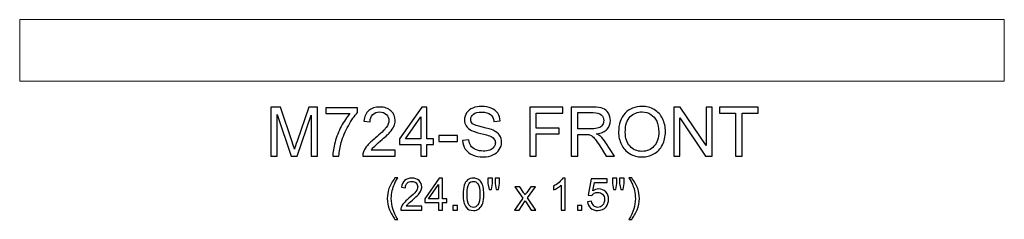
# Model space of a CAD drawing. Units: inches. Extents: x 10.4 to 47.7, y -3.6 to 1.3.
# Drawn here: x 10.4 to 34.4, y -3.6 to 1.3 of the extents above; entities that cross this region are included whole.
import ezdxf

# ---------------------------------------------------------------- set-up
doc = ezdxf.new("R2010")
doc.units = ezdxf.units.IN
doc.header["$MEASUREMENT"] = 0
doc.layers.add('Layer 1', color=7, linetype='Continuous')

msp = doc.modelspace()

# ---------------------------------------------------------------- linework, layer by layer
at = {"layer": 'Layer 1', "color": 250, "lineweight": 9}
msp.add_open_spline([(34.375, -0.24), (34.375, -0.24), (10.375, -0.24), (10.375, -0.24), (10.375, -0.24), (10.375, -0.24), (10.375, 1.26), (10.375, 1.26), (10.375, 1.26), (10.375, 1.26), (34.375, 1.26), (34.375, 1.26), (34.375, 1.26), (34.375, 1.26), (34.375, -0.24), (34.375, -0.24)], degree=3, knots=[0, 0, 0, 0, 0.25, 0.25, 0.25, 0.25, 0.5, 0.5, 0.5, 0.5, 0.75, 0.75, 0.75, 0.75, 1, 1, 1, 1], dxfattribs=at)
at = {"layer": 'Layer 1', "color": 250}
for points, knots in [([(16.496, -2.072), (16.496, -2.072), (16.496, -0.879), (16.496, -0.879), (16.496, -0.879), (16.496, -0.879), (16.734, -0.879), (16.734, -0.879), (16.734, -0.879), (16.734, -0.879), (17.016, -1.723), (17.016, -1.723), (17.016, -1.723), (17.042, -1.802), (17.061, -1.861), (17.073, -1.9), (17.073, -1.9), (17.086, -1.857), (17.108, -1.793), (17.136, -1.709), (17.136, -1.709), (17.136, -1.709), (17.422, -0.879), (17.422, -0.879), (17.422, -0.879), (17.422, -0.879), (17.634, -0.879), (17.634, -0.879), (17.634, -0.879), (17.634, -0.879), (17.634, -2.072), (17.634, -2.072), (17.634, -2.072), (17.634, -2.072), (17.482, -2.072), (17.482, -2.072), (17.482, -2.072), (17.482, -2.072), (17.482, -1.073), (17.482, -1.073), (17.482, -1.073), (17.482, -1.073), (17.136, -2.072), (17.136, -2.072), (17.136, -2.072), (17.136, -2.072), (16.993, -2.072), (16.993, -2.072), (16.993, -2.072), (16.993, -2.072), (16.648, -1.056), (16.648, -1.056), (16.648, -1.056), (16.648, -1.056), (16.648, -2.072), (16.648, -2.072), (16.648, -2.072), (16.648, -2.072), (16.496, -2.072), (16.496, -2.072)], [0, 0, 0, 0, 0.066667, 0.066667, 0.066667, 0.066667, 0.133333, 0.133333, 0.133333, 0.133333, 0.2, 0.2, 0.2, 0.2, 0.266667, 0.266667, 0.266667, 0.266667, 0.333333, 0.333333, 0.333333, 0.333333, 0.4, 0.4, 0.4, 0.4, 0.466667, 0.466667, 0.466667, 0.466667, 0.533333, 0.533333, 0.533333, 0.533333, 0.6, 0.6, 0.6, 0.6, 0.666667, 0.666667, 0.666667, 0.666667, 0.733333, 0.733333, 0.733333, 0.733333, 0.8, 0.8, 0.8, 0.8, 0.866667, 0.866667, 0.866667, 0.866667, 0.933333, 0.933333, 0.933333, 0.933333, 1, 1, 1, 1]), ([(17.84, -1.035), (17.84, -1.035), (17.84, -0.894), (17.84, -0.894), (17.84, -0.894), (17.84, -0.894), (18.612, -0.894), (18.612, -0.894), (18.612, -0.894), (18.612, -0.894), (18.612, -1.008), (18.612, -1.008), (18.612, -1.008), (18.536, -1.089), (18.461, -1.196), (18.386, -1.33), (18.386, -1.33), (18.311, -1.464), (18.254, -1.602), (18.213, -1.744), (18.213, -1.744), (18.184, -1.844), (18.165, -1.953), (18.157, -2.072), (18.157, -2.072), (18.157, -2.072), (18.006, -2.072), (18.006, -2.072), (18.006, -2.072), (18.008, -1.978), (18.026, -1.865), (18.062, -1.731), (18.062, -1.731), (18.097, -1.599), (18.148, -1.47), (18.213, -1.347), (18.213, -1.347), (18.279, -1.224), (18.349, -1.12), (18.424, -1.035), (18.424, -1.035), (18.424, -1.035), (17.84, -1.035), (17.84, -1.035)], [0, 0, 0, 0, 0.090909, 0.090909, 0.090909, 0.090909, 0.181818, 0.181818, 0.181818, 0.181818, 0.272727, 0.272727, 0.272727, 0.272727, 0.363636, 0.363636, 0.363636, 0.363636, 0.454545, 0.454545, 0.454545, 0.454545, 0.545455, 0.545455, 0.545455, 0.545455, 0.636364, 0.636364, 0.636364, 0.636364, 0.727273, 0.727273, 0.727273, 0.727273, 0.818182, 0.818182, 0.818182, 0.818182, 0.909091, 0.909091, 0.909091, 0.909091, 1, 1, 1, 1]), ([(19.527, -1.931), (19.527, -1.931), (19.527, -2.072), (19.527, -2.072), (19.527, -2.072), (19.527, -2.072), (18.738, -2.072), (18.738, -2.072), (18.738, -2.072), (18.737, -2.036), (18.743, -2.003), (18.755, -1.97), (18.755, -1.97), (18.775, -1.916), (18.807, -1.863), (18.851, -1.811), (18.851, -1.811), (18.896, -1.759), (18.96, -1.699), (19.043, -1.631), (19.043, -1.631), (19.173, -1.524), (19.261, -1.44), (19.306, -1.378), (19.306, -1.378), (19.352, -1.316), (19.375, -1.257), (19.375, -1.202), (19.375, -1.202), (19.375, -1.144), (19.354, -1.095), (19.312, -1.055), (19.312, -1.055), (19.271, -1.015), (19.216, -0.995), (19.15, -0.995), (19.15, -0.995), (19.079, -0.995), (19.023, -1.016), (18.981, -1.059), (18.981, -1.059), (18.938, -1.101), (18.917, -1.16), (18.916, -1.234), (18.916, -1.234), (18.916, -1.234), (18.766, -1.219), (18.766, -1.219), (18.766, -1.219), (18.776, -1.106), (18.815, -1.021), (18.882, -0.962), (18.882, -0.962), (18.949, -0.903), (19.04, -0.874), (19.153, -0.874), (19.153, -0.874), (19.268, -0.874), (19.358, -0.906), (19.425, -0.969), (19.425, -0.969), (19.492, -1.033), (19.525, -1.111), (19.525, -1.205), (19.525, -1.205), (19.525, -1.253), (19.515, -1.3), (19.496, -1.346), (19.496, -1.346), (19.476, -1.392), (19.444, -1.441), (19.398, -1.491), (19.398, -1.491), (19.353, -1.543), (19.278, -1.613), (19.173, -1.701), (19.173, -1.701), (19.085, -1.775), (19.028, -1.825), (19.003, -1.852), (19.003, -1.852), (18.978, -1.878), (18.958, -1.904), (18.941, -1.931), (18.941, -1.931), (18.941, -1.931), (19.527, -1.931), (19.527, -1.931)], [0, 0, 0, 0, 0.045455, 0.045455, 0.045455, 0.045455, 0.090909, 0.090909, 0.090909, 0.090909, 0.136364, 0.136364, 0.136364, 0.136364, 0.181818, 0.181818, 0.181818, 0.181818, 0.227273, 0.227273, 0.227273, 0.227273, 0.272727, 0.272727, 0.272727, 0.272727, 0.318182, 0.318182, 0.318182, 0.318182, 0.363636, 0.363636, 0.363636, 0.363636, 0.409091, 0.409091, 0.409091, 0.409091, 0.454545, 0.454545, 0.454545, 0.454545, 0.5, 0.5, 0.5, 0.5, 0.545455, 0.545455, 0.545455, 0.545455, 0.590909, 0.590909, 0.590909, 0.590909, 0.636364, 0.636364, 0.636364, 0.636364, 0.681818, 0.681818, 0.681818, 0.681818, 0.727273, 0.727273, 0.727273, 0.727273, 0.772727, 0.772727, 0.772727, 0.772727, 0.818182, 0.818182, 0.818182, 0.818182, 0.863636, 0.863636, 0.863636, 0.863636, 0.909091, 0.909091, 0.909091, 0.909091, 0.954545, 0.954545, 0.954545, 0.954545, 1, 1, 1, 1]), ([(20.153, -2.072), (20.153, -2.072), (20.153, -1.786), (20.153, -1.786), (20.153, -1.786), (20.153, -1.786), (19.636, -1.786), (19.636, -1.786), (19.636, -1.786), (19.636, -1.786), (19.636, -1.652), (19.636, -1.652), (19.636, -1.652), (19.636, -1.652), (20.18, -0.879), (20.18, -0.879), (20.18, -0.879), (20.18, -0.879), (20.3, -0.879), (20.3, -0.879), (20.3, -0.879), (20.3, -0.879), (20.3, -1.652), (20.3, -1.652), (20.3, -1.652), (20.3, -1.652), (20.461, -1.652), (20.461, -1.652), (20.461, -1.652), (20.461, -1.652), (20.461, -1.786), (20.461, -1.786), (20.461, -1.786), (20.461, -1.786), (20.3, -1.786), (20.3, -1.786), (20.3, -1.786), (20.3, -1.786), (20.3, -2.072), (20.3, -2.072), (20.3, -2.072), (20.3, -2.072), (20.153, -2.072), (20.153, -2.072)], [0, 0, 0, 0, 0.090909, 0.090909, 0.090909, 0.090909, 0.181818, 0.181818, 0.181818, 0.181818, 0.272727, 0.272727, 0.272727, 0.272727, 0.363636, 0.363636, 0.363636, 0.363636, 0.454545, 0.454545, 0.454545, 0.454545, 0.545455, 0.545455, 0.545455, 0.545455, 0.636364, 0.636364, 0.636364, 0.636364, 0.727273, 0.727273, 0.727273, 0.727273, 0.818182, 0.818182, 0.818182, 0.818182, 0.909091, 0.909091, 0.909091, 0.909091, 1, 1, 1, 1]), ([(21.171, -1.688), (21.171, -1.688), (21.32, -1.675), (21.32, -1.675), (21.32, -1.675), (21.327, -1.735), (21.344, -1.784), (21.369, -1.822), (21.369, -1.822), (21.395, -1.861), (21.435, -1.891), (21.489, -1.915), (21.489, -1.915), (21.544, -1.939), (21.605, -1.95), (21.673, -1.95), (21.673, -1.95), (21.733, -1.95), (21.786, -1.941), (21.832, -1.924), (21.832, -1.924), (21.878, -1.906), (21.913, -1.881), (21.935, -1.85), (21.935, -1.85), (21.958, -1.819), (21.969, -1.785), (21.969, -1.748), (21.969, -1.748), (21.969, -1.71), (21.958, -1.678), (21.936, -1.65), (21.936, -1.65), (21.915, -1.622), (21.879, -1.598), (21.829, -1.58), (21.829, -1.58), (21.797, -1.567), (21.726, -1.548), (21.616, -1.521), (21.616, -1.521), (21.507, -1.495), (21.43, -1.47), (21.386, -1.447), (21.386, -1.447), (21.329, -1.417), (21.287, -1.38), (21.259, -1.336), (21.259, -1.336), (21.231, -1.291), (21.217, -1.242), (21.217, -1.187), (21.217, -1.187), (21.217, -1.127), (21.234, -1.071), (21.268, -1.018), (21.268, -1.018), (21.302, -0.966), (21.352, -0.926), (21.418, -0.899), (21.418, -0.899), (21.484, -0.872), (21.556, -0.858), (21.637, -0.858), (21.637, -0.858), (21.725, -0.858), (21.803, -0.873), (21.871, -0.901), (21.871, -0.901), (21.938, -0.93), (21.99, -0.971), (22.027, -1.027), (22.027, -1.027), (22.063, -1.082), (22.083, -1.145), (22.085, -1.215), (22.085, -1.215), (22.085, -1.215), (21.934, -1.226), (21.934, -1.226), (21.934, -1.226), (21.926, -1.151), (21.898, -1.094), (21.851, -1.055), (21.851, -1.055), (21.804, -1.017), (21.735, -0.998), (21.643, -0.998), (21.643, -0.998), (21.548, -0.998), (21.478, -1.015), (21.434, -1.05), (21.434, -1.05), (21.391, -1.085), (21.369, -1.127), (21.369, -1.176), (21.369, -1.176), (21.369, -1.22), (21.384, -1.255), (21.415, -1.282), (21.415, -1.282), (21.446, -1.31), (21.525, -1.338), (21.653, -1.367), (21.653, -1.367), (21.782, -1.396), (21.87, -1.422), (21.918, -1.443), (21.918, -1.443), (21.987, -1.476), (22.038, -1.516), (22.071, -1.565), (22.071, -1.565), (22.105, -1.614), (22.121, -1.671), (22.121, -1.735), (22.121, -1.735), (22.121, -1.798), (22.103, -1.858), (22.066, -1.914), (22.066, -1.914), (22.03, -1.97), (21.978, -2.014), (21.91, -2.045), (21.91, -2.045), (21.842, -2.076), (21.765, -2.092), (21.68, -2.092), (21.68, -2.092), (21.572, -2.092), (21.481, -2.076), (21.409, -2.045), (21.409, -2.045), (21.336, -2.013), (21.278, -1.966), (21.237, -1.903), (21.237, -1.903), (21.195, -1.84), (21.173, -1.768), (21.171, -1.688)], [0, 0, 0, 0, 0.028571, 0.028571, 0.028571, 0.028571, 0.057143, 0.057143, 0.057143, 0.057143, 0.085714, 0.085714, 0.085714, 0.085714, 0.114286, 0.114286, 0.114286, 0.114286, 0.142857, 0.142857, 0.142857, 0.142857, 0.171429, 0.171429, 0.171429, 0.171429, 0.2, 0.2, 0.2, 0.2, 0.228571, 0.228571, 0.228571, 0.228571, 0.257143, 0.257143, 0.257143, 0.257143, 0.285714, 0.285714, 0.285714, 0.285714, 0.314286, 0.314286, 0.314286, 0.314286, 0.342857, 0.342857, 0.342857, 0.342857, 0.371429, 0.371429, 0.371429, 0.371429, 0.4, 0.4, 0.4, 0.4, 0.428571, 0.428571, 0.428571, 0.428571, 0.457143, 0.457143, 0.457143, 0.457143, 0.485714, 0.485714, 0.485714, 0.485714, 0.514286, 0.514286, 0.514286, 0.514286, 0.542857, 0.542857, 0.542857, 0.542857, 0.571429, 0.571429, 0.571429, 0.571429, 0.6, 0.6, 0.6, 0.6, 0.628571, 0.628571, 0.628571, 0.628571, 0.657143, 0.657143, 0.657143, 0.657143, 0.685714, 0.685714, 0.685714, 0.685714, 0.714286, 0.714286, 0.714286, 0.714286, 0.742857, 0.742857, 0.742857, 0.742857, 0.771429, 0.771429, 0.771429, 0.771429, 0.8, 0.8, 0.8, 0.8, 0.828571, 0.828571, 0.828571, 0.828571, 0.857143, 0.857143, 0.857143, 0.857143, 0.885714, 0.885714, 0.885714, 0.885714, 0.914286, 0.914286, 0.914286, 0.914286, 0.942857, 0.942857, 0.942857, 0.942857, 0.971429, 0.971429, 0.971429, 0.971429, 1, 1, 1, 1]), ([(22.808, -2.072), (22.808, -2.072), (22.808, -0.879), (22.808, -0.879), (22.808, -0.879), (22.808, -0.879), (23.613, -0.879), (23.613, -0.879), (23.613, -0.879), (23.613, -0.879), (23.613, -1.02), (23.613, -1.02), (23.613, -1.02), (23.613, -1.02), (22.966, -1.02), (22.966, -1.02), (22.966, -1.02), (22.966, -1.02), (22.966, -1.389), (22.966, -1.389), (22.966, -1.389), (22.966, -1.389), (23.526, -1.389), (23.526, -1.389), (23.526, -1.389), (23.526, -1.389), (23.526, -1.53), (23.526, -1.53), (23.526, -1.53), (23.526, -1.53), (22.966, -1.53), (22.966, -1.53), (22.966, -1.53), (22.966, -1.53), (22.966, -2.072), (22.966, -2.072), (22.966, -2.072), (22.966, -2.072), (22.808, -2.072), (22.808, -2.072)], [0, 0, 0, 0, 0.1, 0.1, 0.1, 0.1, 0.2, 0.2, 0.2, 0.2, 0.3, 0.3, 0.3, 0.3, 0.4, 0.4, 0.4, 0.4, 0.5, 0.5, 0.5, 0.5, 0.6, 0.6, 0.6, 0.6, 0.7, 0.7, 0.7, 0.7, 0.8, 0.8, 0.8, 0.8, 0.9, 0.9, 0.9, 0.9, 1, 1, 1, 1]), ([(23.82, -2.072), (23.82, -2.072), (23.82, -0.879), (23.82, -0.879), (23.82, -0.879), (23.82, -0.879), (24.349, -0.879), (24.349, -0.879), (24.349, -0.879), (24.456, -0.879), (24.536, -0.89), (24.592, -0.911), (24.592, -0.911), (24.647, -0.932), (24.691, -0.97), (24.724, -1.024), (24.724, -1.024), (24.758, -1.079), (24.774, -1.139), (24.774, -1.204), (24.774, -1.204), (24.774, -1.289), (24.747, -1.36), (24.692, -1.418), (24.692, -1.418), (24.637, -1.476), (24.552, -1.513), (24.438, -1.529), (24.438, -1.529), (24.48, -1.549), (24.511, -1.569), (24.533, -1.588), (24.533, -1.588), (24.579, -1.631), (24.623, -1.684), (24.664, -1.747), (24.664, -1.747), (24.664, -1.747), (24.872, -2.072), (24.872, -2.072), (24.872, -2.072), (24.872, -2.072), (24.673, -2.072), (24.673, -2.072), (24.673, -2.072), (24.673, -2.072), (24.515, -1.823), (24.515, -1.823), (24.515, -1.823), (24.469, -1.752), (24.431, -1.697), (24.401, -1.659), (24.401, -1.659), (24.371, -1.621), (24.345, -1.595), (24.321, -1.58), (24.321, -1.58), (24.298, -1.564), (24.274, -1.554), (24.249, -1.548), (24.249, -1.548), (24.231, -1.544), (24.202, -1.542), (24.161, -1.542), (24.161, -1.542), (24.161, -1.542), (23.978, -1.542), (23.978, -1.542), (23.978, -1.542), (23.978, -1.542), (23.978, -2.072), (23.978, -2.072), (23.978, -2.072), (23.978, -2.072), (23.82, -2.072), (23.82, -2.072)], [0, 0, 0, 0, 0.052632, 0.052632, 0.052632, 0.052632, 0.105263, 0.105263, 0.105263, 0.105263, 0.157895, 0.157895, 0.157895, 0.157895, 0.210526, 0.210526, 0.210526, 0.210526, 0.263158, 0.263158, 0.263158, 0.263158, 0.315789, 0.315789, 0.315789, 0.315789, 0.368421, 0.368421, 0.368421, 0.368421, 0.421053, 0.421053, 0.421053, 0.421053, 0.473684, 0.473684, 0.473684, 0.473684, 0.526316, 0.526316, 0.526316, 0.526316, 0.578947, 0.578947, 0.578947, 0.578947, 0.631579, 0.631579, 0.631579, 0.631579, 0.684211, 0.684211, 0.684211, 0.684211, 0.736842, 0.736842, 0.736842, 0.736842, 0.789474, 0.789474, 0.789474, 0.789474, 0.842105, 0.842105, 0.842105, 0.842105, 0.894737, 0.894737, 0.894737, 0.894737, 0.947368, 0.947368, 0.947368, 0.947368, 1, 1, 1, 1]), ([(24.973, -1.491), (24.973, -1.293), (25.026, -1.138), (25.133, -1.026), (25.133, -1.026), (25.239, -0.914), (25.376, -0.858), (25.545, -0.858), (25.545, -0.858), (25.655, -0.858), (25.754, -0.884), (25.843, -0.936), (25.843, -0.936), (25.931, -0.989), (25.998, -1.063), (26.045, -1.157), (26.045, -1.157), (26.091, -1.251), (26.114, -1.358), (26.114, -1.477), (26.114, -1.477), (26.114, -1.598), (26.09, -1.706), (26.041, -1.801), (26.041, -1.801), (25.992, -1.897), (25.923, -1.969), (25.834, -2.018), (25.834, -2.018), (25.744, -2.068), (25.648, -2.092), (25.544, -2.092), (25.544, -2.092), (25.431, -2.092), (25.331, -2.065), (25.243, -2.011), (25.243, -2.011), (25.154, -1.956), (25.087, -1.882), (25.042, -1.788), (25.042, -1.788), (24.996, -1.695), (24.973, -1.595), (24.973, -1.491)], [0, 0, 0, 0, 0.090909, 0.090909, 0.090909, 0.090909, 0.181818, 0.181818, 0.181818, 0.181818, 0.272727, 0.272727, 0.272727, 0.272727, 0.363636, 0.363636, 0.363636, 0.363636, 0.454545, 0.454545, 0.454545, 0.454545, 0.545455, 0.545455, 0.545455, 0.545455, 0.636364, 0.636364, 0.636364, 0.636364, 0.727273, 0.727273, 0.727273, 0.727273, 0.818182, 0.818182, 0.818182, 0.818182, 0.909091, 0.909091, 0.909091, 0.909091, 1, 1, 1, 1]), ([(26.316, -2.072), (26.316, -2.072), (26.316, -0.879), (26.316, -0.879), (26.316, -0.879), (26.316, -0.879), (26.478, -0.879), (26.478, -0.879), (26.478, -0.879), (26.478, -0.879), (27.105, -1.815), (27.105, -1.815), (27.105, -1.815), (27.105, -1.815), (27.105, -0.879), (27.105, -0.879), (27.105, -0.879), (27.105, -0.879), (27.256, -0.879), (27.256, -0.879), (27.256, -0.879), (27.256, -0.879), (27.256, -2.072), (27.256, -2.072), (27.256, -2.072), (27.256, -2.072), (27.094, -2.072), (27.094, -2.072), (27.094, -2.072), (27.094, -2.072), (26.468, -1.134), (26.468, -1.134), (26.468, -1.134), (26.468, -1.134), (26.468, -2.072), (26.468, -2.072), (26.468, -2.072), (26.468, -2.072), (26.316, -2.072), (26.316, -2.072)], [0, 0, 0, 0, 0.1, 0.1, 0.1, 0.1, 0.2, 0.2, 0.2, 0.2, 0.3, 0.3, 0.3, 0.3, 0.4, 0.4, 0.4, 0.4, 0.5, 0.5, 0.5, 0.5, 0.6, 0.6, 0.6, 0.6, 0.7, 0.7, 0.7, 0.7, 0.8, 0.8, 0.8, 0.8, 0.9, 0.9, 0.9, 0.9, 1, 1, 1, 1]), ([(27.825, -2.072), (27.825, -2.072), (27.825, -1.02), (27.825, -1.02), (27.825, -1.02), (27.825, -1.02), (27.432, -1.02), (27.432, -1.02), (27.432, -1.02), (27.432, -1.02), (27.432, -0.879), (27.432, -0.879), (27.432, -0.879), (27.432, -0.879), (28.378, -0.879), (28.378, -0.879), (28.378, -0.879), (28.378, -0.879), (28.378, -1.02), (28.378, -1.02), (28.378, -1.02), (28.378, -1.02), (27.983, -1.02), (27.983, -1.02), (27.983, -1.02), (27.983, -1.02), (27.983, -2.072), (27.983, -2.072), (27.983, -2.072), (27.983, -2.072), (27.825, -2.072), (27.825, -2.072)], [0, 0, 0, 0, 0.125, 0.125, 0.125, 0.125, 0.25, 0.25, 0.25, 0.25, 0.375, 0.375, 0.375, 0.375, 0.5, 0.5, 0.5, 0.5, 0.625, 0.625, 0.625, 0.625, 0.75, 0.75, 0.75, 0.75, 0.875, 0.875, 0.875, 0.875, 1, 1, 1, 1]), ([(20.153, -1.652), (20.153, -1.652), (20.153, -1.114), (20.153, -1.114), (20.153, -1.114), (20.153, -1.114), (19.78, -1.652), (19.78, -1.652), (19.78, -1.652), (19.78, -1.652), (20.153, -1.652), (20.153, -1.652)], [0, 0, 0, 0, 0.333333, 0.333333, 0.333333, 0.333333, 0.666667, 0.666667, 0.666667, 0.666667, 1, 1, 1, 1]), ([(23.978, -1.405), (23.978, -1.405), (24.318, -1.405), (24.318, -1.405), (24.318, -1.405), (24.389, -1.405), (24.446, -1.398), (24.487, -1.383), (24.487, -1.383), (24.528, -1.368), (24.558, -1.344), (24.579, -1.311), (24.579, -1.311), (24.601, -1.278), (24.611, -1.243), (24.611, -1.204), (24.611, -1.204), (24.611, -1.148), (24.591, -1.101), (24.55, -1.065), (24.55, -1.065), (24.509, -1.029), (24.444, -1.011), (24.356, -1.011), (24.356, -1.011), (24.356, -1.011), (23.978, -1.011), (23.978, -1.011), (23.978, -1.011), (23.978, -1.011), (23.978, -1.405), (23.978, -1.405)], [0, 0, 0, 0, 0.125, 0.125, 0.125, 0.125, 0.25, 0.25, 0.25, 0.25, 0.375, 0.375, 0.375, 0.375, 0.5, 0.5, 0.5, 0.5, 0.625, 0.625, 0.625, 0.625, 0.75, 0.75, 0.75, 0.75, 0.875, 0.875, 0.875, 0.875, 1, 1, 1, 1]), ([(25.136, -1.493), (25.136, -1.637), (25.175, -1.75), (25.252, -1.833), (25.252, -1.833), (25.329, -1.916), (25.426, -1.957), (25.543, -1.957), (25.543, -1.957), (25.662, -1.957), (25.76, -1.915), (25.836, -1.832), (25.836, -1.832), (25.913, -1.748), (25.952, -1.63), (25.952, -1.476), (25.952, -1.476), (25.952, -1.379), (25.935, -1.294), (25.902, -1.222), (25.902, -1.222), (25.869, -1.149), (25.821, -1.093), (25.758, -1.053), (25.758, -1.053), (25.695, -1.013), (25.624, -0.993), (25.546, -0.993), (25.546, -0.993), (25.434, -0.993), (25.338, -1.032), (25.257, -1.109), (25.257, -1.109), (25.176, -1.185), (25.136, -1.314), (25.136, -1.493)], [0, 0, 0, 0, 0.111111, 0.111111, 0.111111, 0.111111, 0.222222, 0.222222, 0.222222, 0.222222, 0.333333, 0.333333, 0.333333, 0.333333, 0.444444, 0.444444, 0.444444, 0.444444, 0.555556, 0.555556, 0.555556, 0.555556, 0.666667, 0.666667, 0.666667, 0.666667, 0.777778, 0.777778, 0.777778, 0.777778, 0.888889, 0.888889, 0.888889, 0.888889, 1, 1, 1, 1]), ([(20.594, -1.714), (20.594, -1.714), (20.594, -1.566), (20.594, -1.566), (20.594, -1.566), (20.594, -1.566), (21.044, -1.566), (21.044, -1.566), (21.044, -1.566), (21.044, -1.566), (21.044, -1.714), (21.044, -1.714), (21.044, -1.714), (21.044, -1.714), (20.594, -1.714), (20.594, -1.714)], [0, 0, 0, 0, 0.25, 0.25, 0.25, 0.25, 0.5, 0.5, 0.5, 0.5, 0.75, 0.75, 0.75, 0.75, 1, 1, 1, 1]), ([(19.523, -3.617), (19.471, -3.551), (19.426, -3.473), (19.39, -3.384), (19.39, -3.384), (19.354, -3.295), (19.336, -3.203), (19.336, -3.108), (19.336, -3.108), (19.336, -3.024), (19.349, -2.944), (19.376, -2.867), (19.376, -2.867), (19.408, -2.778), (19.457, -2.689), (19.523, -2.6), (19.523, -2.6), (19.523, -2.6), (19.592, -2.6), (19.592, -2.6), (19.592, -2.6), (19.549, -2.674), (19.521, -2.726), (19.507, -2.757), (19.507, -2.757), (19.485, -2.806), (19.469, -2.857), (19.456, -2.91), (19.456, -2.91), (19.441, -2.976), (19.433, -3.042), (19.433, -3.109), (19.433, -3.109), (19.433, -3.278), (19.486, -3.448), (19.592, -3.617), (19.592, -3.617), (19.592, -3.617), (19.523, -3.617), (19.523, -3.617)], [0, 0, 0, 0, 0.1, 0.1, 0.1, 0.1, 0.2, 0.2, 0.2, 0.2, 0.3, 0.3, 0.3, 0.3, 0.4, 0.4, 0.4, 0.4, 0.5, 0.5, 0.5, 0.5, 0.6, 0.6, 0.6, 0.6, 0.7, 0.7, 0.7, 0.7, 0.8, 0.8, 0.8, 0.8, 0.9, 0.9, 0.9, 0.9, 1, 1, 1, 1]), ([(20.176, -3.297), (20.176, -3.297), (20.176, -3.389), (20.176, -3.389), (20.176, -3.389), (20.176, -3.389), (19.664, -3.389), (19.664, -3.389), (19.664, -3.389), (19.663, -3.366), (19.667, -3.344), (19.675, -3.323), (19.675, -3.323), (19.688, -3.288), (19.709, -3.254), (19.737, -3.22), (19.737, -3.22), (19.766, -3.186), (19.808, -3.147), (19.862, -3.102), (19.862, -3.102), (19.946, -3.033), (20.003, -2.978), (20.033, -2.938), (20.033, -2.938), (20.063, -2.898), (20.077, -2.859), (20.077, -2.824), (20.077, -2.824), (20.077, -2.786), (20.064, -2.754), (20.037, -2.728), (20.037, -2.728), (20.01, -2.702), (19.975, -2.689), (19.931, -2.689), (19.931, -2.689), (19.885, -2.689), (19.849, -2.703), (19.821, -2.731), (19.821, -2.731), (19.794, -2.758), (19.78, -2.796), (19.779, -2.845), (19.779, -2.845), (19.779, -2.845), (19.682, -2.835), (19.682, -2.835), (19.682, -2.835), (19.688, -2.762), (19.714, -2.706), (19.757, -2.668), (19.757, -2.668), (19.801, -2.629), (19.86, -2.61), (19.933, -2.61), (19.933, -2.61), (20.008, -2.61), (20.067, -2.631), (20.11, -2.672), (20.11, -2.672), (20.154, -2.714), (20.175, -2.765), (20.175, -2.826), (20.175, -2.826), (20.175, -2.857), (20.169, -2.887), (20.156, -2.917), (20.156, -2.917), (20.143, -2.947), (20.122, -2.979), (20.093, -3.012), (20.093, -3.012), (20.063, -3.045), (20.015, -3.091), (19.946, -3.148), (19.946, -3.148), (19.889, -3.196), (19.852, -3.229), (19.836, -3.246), (19.836, -3.246), (19.82, -3.263), (19.806, -3.28), (19.796, -3.297), (19.796, -3.297), (19.796, -3.297), (20.176, -3.297), (20.176, -3.297)], [0, 0, 0, 0, 0.045455, 0.045455, 0.045455, 0.045455, 0.090909, 0.090909, 0.090909, 0.090909, 0.136364, 0.136364, 0.136364, 0.136364, 0.181818, 0.181818, 0.181818, 0.181818, 0.227273, 0.227273, 0.227273, 0.227273, 0.272727, 0.272727, 0.272727, 0.272727, 0.318182, 0.318182, 0.318182, 0.318182, 0.363636, 0.363636, 0.363636, 0.363636, 0.409091, 0.409091, 0.409091, 0.409091, 0.454545, 0.454545, 0.454545, 0.454545, 0.5, 0.5, 0.5, 0.5, 0.545455, 0.545455, 0.545455, 0.545455, 0.590909, 0.590909, 0.590909, 0.590909, 0.636364, 0.636364, 0.636364, 0.636364, 0.681818, 0.681818, 0.681818, 0.681818, 0.727273, 0.727273, 0.727273, 0.727273, 0.772727, 0.772727, 0.772727, 0.772727, 0.818182, 0.818182, 0.818182, 0.818182, 0.863636, 0.863636, 0.863636, 0.863636, 0.909091, 0.909091, 0.909091, 0.909091, 0.954545, 0.954545, 0.954545, 0.954545, 1, 1, 1, 1]), ([(20.583, -3.389), (20.583, -3.389), (20.583, -3.203), (20.583, -3.203), (20.583, -3.203), (20.583, -3.203), (20.247, -3.203), (20.247, -3.203), (20.247, -3.203), (20.247, -3.203), (20.247, -3.116), (20.247, -3.116), (20.247, -3.116), (20.247, -3.116), (20.601, -2.614), (20.601, -2.614), (20.601, -2.614), (20.601, -2.614), (20.679, -2.614), (20.679, -2.614), (20.679, -2.614), (20.679, -2.614), (20.679, -3.116), (20.679, -3.116), (20.679, -3.116), (20.679, -3.116), (20.783, -3.116), (20.783, -3.116), (20.783, -3.116), (20.783, -3.116), (20.783, -3.203), (20.783, -3.203), (20.783, -3.203), (20.783, -3.203), (20.679, -3.203), (20.679, -3.203), (20.679, -3.203), (20.679, -3.203), (20.679, -3.389), (20.679, -3.389), (20.679, -3.389), (20.679, -3.389), (20.583, -3.389), (20.583, -3.389)], [0, 0, 0, 0, 0.090909, 0.090909, 0.090909, 0.090909, 0.181818, 0.181818, 0.181818, 0.181818, 0.272727, 0.272727, 0.272727, 0.272727, 0.363636, 0.363636, 0.363636, 0.363636, 0.454545, 0.454545, 0.454545, 0.454545, 0.545455, 0.545455, 0.545455, 0.545455, 0.636364, 0.636364, 0.636364, 0.636364, 0.727273, 0.727273, 0.727273, 0.727273, 0.818182, 0.818182, 0.818182, 0.818182, 0.909091, 0.909091, 0.909091, 0.909091, 1, 1, 1, 1]), ([(21.182, -3.007), (21.182, -2.915), (21.191, -2.841), (21.21, -2.785), (21.21, -2.785), (21.229, -2.729), (21.257, -2.686), (21.294, -2.656), (21.294, -2.656), (21.331, -2.625), (21.378, -2.61), (21.435, -2.61), (21.435, -2.61), (21.476, -2.61), (21.513, -2.619), (21.544, -2.636), (21.544, -2.636), (21.576, -2.652), (21.601, -2.676), (21.622, -2.708), (21.622, -2.708), (21.642, -2.74), (21.658, -2.778), (21.67, -2.823), (21.67, -2.823), (21.682, -2.869), (21.688, -2.93), (21.688, -3.007), (21.688, -3.007), (21.688, -3.098), (21.678, -3.171), (21.66, -3.227), (21.66, -3.227), (21.641, -3.283), (21.613, -3.326), (21.576, -3.357), (21.576, -3.357), (21.538, -3.387), (21.491, -3.402), (21.435, -3.402), (21.435, -3.402), (21.36, -3.402), (21.301, -3.375), (21.259, -3.322), (21.259, -3.322), (21.207, -3.257), (21.182, -3.152), (21.182, -3.007)], [0, 0, 0, 0, 0.083333, 0.083333, 0.083333, 0.083333, 0.166667, 0.166667, 0.166667, 0.166667, 0.25, 0.25, 0.25, 0.25, 0.333333, 0.333333, 0.333333, 0.333333, 0.416667, 0.416667, 0.416667, 0.416667, 0.5, 0.5, 0.5, 0.5, 0.583333, 0.583333, 0.583333, 0.583333, 0.666667, 0.666667, 0.666667, 0.666667, 0.75, 0.75, 0.75, 0.75, 0.833333, 0.833333, 0.833333, 0.833333, 0.916667, 0.916667, 0.916667, 0.916667, 1, 1, 1, 1]), ([(21.816, -2.888), (21.816, -2.888), (21.789, -2.74), (21.789, -2.74), (21.789, -2.74), (21.789, -2.74), (21.789, -2.614), (21.789, -2.614), (21.789, -2.614), (21.789, -2.614), (21.898, -2.614), (21.898, -2.614), (21.898, -2.614), (21.898, -2.614), (21.898, -2.74), (21.898, -2.74), (21.898, -2.74), (21.898, -2.74), (21.874, -2.888), (21.874, -2.888), (21.874, -2.888), (21.874, -2.888), (21.816, -2.888), (21.816, -2.888)], [0, 0, 0, 0, 0.166667, 0.166667, 0.166667, 0.166667, 0.333333, 0.333333, 0.333333, 0.333333, 0.5, 0.5, 0.5, 0.5, 0.666667, 0.666667, 0.666667, 0.666667, 0.833333, 0.833333, 0.833333, 0.833333, 1, 1, 1, 1]), ([(21.991, -2.888), (21.991, -2.888), (21.965, -2.74), (21.965, -2.74), (21.965, -2.74), (21.965, -2.74), (21.965, -2.614), (21.965, -2.614), (21.965, -2.614), (21.965, -2.614), (22.073, -2.614), (22.073, -2.614), (22.073, -2.614), (22.073, -2.614), (22.073, -2.74), (22.073, -2.74), (22.073, -2.74), (22.073, -2.74), (22.048, -2.888), (22.048, -2.888), (22.048, -2.888), (22.048, -2.888), (21.991, -2.888), (21.991, -2.888)], [0, 0, 0, 0, 0.166667, 0.166667, 0.166667, 0.166667, 0.333333, 0.333333, 0.333333, 0.333333, 0.5, 0.5, 0.5, 0.5, 0.666667, 0.666667, 0.666667, 0.666667, 0.833333, 0.833333, 0.833333, 0.833333, 1, 1, 1, 1]), ([(23.671, -3.389), (23.671, -3.389), (23.576, -3.389), (23.576, -3.389), (23.576, -3.389), (23.576, -3.389), (23.576, -2.782), (23.576, -2.782), (23.576, -2.782), (23.553, -2.804), (23.523, -2.826), (23.486, -2.848), (23.486, -2.848), (23.448, -2.87), (23.415, -2.886), (23.385, -2.897), (23.385, -2.897), (23.385, -2.897), (23.385, -2.805), (23.385, -2.805), (23.385, -2.805), (23.439, -2.78), (23.485, -2.75), (23.525, -2.714), (23.525, -2.714), (23.565, -2.678), (23.593, -2.644), (23.61, -2.61), (23.61, -2.61), (23.61, -2.61), (23.671, -2.61), (23.671, -2.61), (23.671, -2.61), (23.671, -2.61), (23.671, -3.389), (23.671, -3.389)], [0, 0, 0, 0, 0.111111, 0.111111, 0.111111, 0.111111, 0.222222, 0.222222, 0.222222, 0.222222, 0.333333, 0.333333, 0.333333, 0.333333, 0.444444, 0.444444, 0.444444, 0.444444, 0.555556, 0.555556, 0.555556, 0.555556, 0.666667, 0.666667, 0.666667, 0.666667, 0.777778, 0.777778, 0.777778, 0.777778, 0.888889, 0.888889, 0.888889, 0.888889, 1, 1, 1, 1]), ([(24.216, -3.186), (24.216, -3.186), (24.316, -3.177), (24.316, -3.177), (24.316, -3.177), (24.323, -3.226), (24.341, -3.263), (24.368, -3.287), (24.368, -3.287), (24.395, -3.312), (24.427, -3.324), (24.465, -3.324), (24.465, -3.324), (24.511, -3.324), (24.55, -3.307), (24.581, -3.272), (24.581, -3.272), (24.613, -3.238), (24.629, -3.192), (24.629, -3.135), (24.629, -3.135), (24.629, -3.08), (24.614, -3.037), (24.583, -3.006), (24.583, -3.006), (24.553, -2.975), (24.513, -2.959), (24.464, -2.959), (24.464, -2.959), (24.433, -2.959), (24.405, -2.966), (24.381, -2.98), (24.381, -2.98), (24.356, -2.994), (24.336, -3.012), (24.322, -3.034), (24.322, -3.034), (24.322, -3.034), (24.233, -3.023), (24.233, -3.023), (24.233, -3.023), (24.233, -3.023), (24.308, -2.624), (24.308, -2.624), (24.308, -2.624), (24.308, -2.624), (24.694, -2.624), (24.694, -2.624), (24.694, -2.624), (24.694, -2.624), (24.694, -2.715), (24.694, -2.715), (24.694, -2.715), (24.694, -2.715), (24.384, -2.715), (24.384, -2.715), (24.384, -2.715), (24.384, -2.715), (24.342, -2.924), (24.342, -2.924), (24.342, -2.924), (24.389, -2.891), (24.438, -2.875), (24.489, -2.875), (24.489, -2.875), (24.557, -2.875), (24.614, -2.898), (24.66, -2.945), (24.66, -2.945), (24.707, -2.992), (24.73, -3.052), (24.73, -3.126), (24.73, -3.126), (24.73, -3.196), (24.71, -3.257), (24.669, -3.308), (24.669, -3.308), (24.619, -3.371), (24.551, -3.402), (24.465, -3.402), (24.465, -3.402), (24.395, -3.402), (24.337, -3.383), (24.292, -3.343), (24.292, -3.343), (24.248, -3.303), (24.222, -3.251), (24.216, -3.186)], [0, 0, 0, 0, 0.045455, 0.045455, 0.045455, 0.045455, 0.090909, 0.090909, 0.090909, 0.090909, 0.136364, 0.136364, 0.136364, 0.136364, 0.181818, 0.181818, 0.181818, 0.181818, 0.227273, 0.227273, 0.227273, 0.227273, 0.272727, 0.272727, 0.272727, 0.272727, 0.318182, 0.318182, 0.318182, 0.318182, 0.363636, 0.363636, 0.363636, 0.363636, 0.409091, 0.409091, 0.409091, 0.409091, 0.454545, 0.454545, 0.454545, 0.454545, 0.5, 0.5, 0.5, 0.5, 0.545455, 0.545455, 0.545455, 0.545455, 0.590909, 0.590909, 0.590909, 0.590909, 0.636364, 0.636364, 0.636364, 0.636364, 0.681818, 0.681818, 0.681818, 0.681818, 0.727273, 0.727273, 0.727273, 0.727273, 0.772727, 0.772727, 0.772727, 0.772727, 0.818182, 0.818182, 0.818182, 0.818182, 0.863636, 0.863636, 0.863636, 0.863636, 0.909091, 0.909091, 0.909091, 0.909091, 0.954545, 0.954545, 0.954545, 0.954545, 1, 1, 1, 1]), ([(24.85, -2.888), (24.85, -2.888), (24.823, -2.74), (24.823, -2.74), (24.823, -2.74), (24.823, -2.74), (24.823, -2.614), (24.823, -2.614), (24.823, -2.614), (24.823, -2.614), (24.932, -2.614), (24.932, -2.614), (24.932, -2.614), (24.932, -2.614), (24.932, -2.74), (24.932, -2.74), (24.932, -2.74), (24.932, -2.74), (24.908, -2.888), (24.908, -2.888), (24.908, -2.888), (24.908, -2.888), (24.85, -2.888), (24.85, -2.888)], [0, 0, 0, 0, 0.166667, 0.166667, 0.166667, 0.166667, 0.333333, 0.333333, 0.333333, 0.333333, 0.5, 0.5, 0.5, 0.5, 0.666667, 0.666667, 0.666667, 0.666667, 0.833333, 0.833333, 0.833333, 0.833333, 1, 1, 1, 1]), ([(25.025, -2.888), (25.025, -2.888), (24.999, -2.74), (24.999, -2.74), (24.999, -2.74), (24.999, -2.74), (24.999, -2.614), (24.999, -2.614), (24.999, -2.614), (24.999, -2.614), (25.107, -2.614), (25.107, -2.614), (25.107, -2.614), (25.107, -2.614), (25.107, -2.74), (25.107, -2.74), (25.107, -2.74), (25.107, -2.74), (25.082, -2.888), (25.082, -2.888), (25.082, -2.888), (25.082, -2.888), (25.025, -2.888), (25.025, -2.888)], [0, 0, 0, 0, 0.166667, 0.166667, 0.166667, 0.166667, 0.333333, 0.333333, 0.333333, 0.333333, 0.5, 0.5, 0.5, 0.5, 0.666667, 0.666667, 0.666667, 0.666667, 0.833333, 0.833333, 0.833333, 0.833333, 1, 1, 1, 1]), ([(25.292, -3.617), (25.292, -3.617), (25.224, -3.617), (25.224, -3.617), (25.224, -3.617), (25.329, -3.448), (25.382, -3.278), (25.382, -3.109), (25.382, -3.109), (25.382, -3.042), (25.374, -2.977), (25.359, -2.911), (25.359, -2.911), (25.347, -2.859), (25.33, -2.808), (25.309, -2.759), (25.309, -2.759), (25.295, -2.727), (25.267, -2.674), (25.224, -2.6), (25.224, -2.6), (25.224, -2.6), (25.292, -2.6), (25.292, -2.6), (25.292, -2.6), (25.358, -2.689), (25.407, -2.778), (25.439, -2.867), (25.439, -2.867), (25.466, -2.944), (25.48, -3.024), (25.48, -3.108), (25.48, -3.108), (25.48, -3.203), (25.462, -3.295), (25.425, -3.384), (25.425, -3.384), (25.389, -3.473), (25.344, -3.551), (25.292, -3.617)], [0, 0, 0, 0, 0.1, 0.1, 0.1, 0.1, 0.2, 0.2, 0.2, 0.2, 0.3, 0.3, 0.3, 0.3, 0.4, 0.4, 0.4, 0.4, 0.5, 0.5, 0.5, 0.5, 0.6, 0.6, 0.6, 0.6, 0.7, 0.7, 0.7, 0.7, 0.8, 0.8, 0.8, 0.8, 0.9, 0.9, 0.9, 0.9, 1, 1, 1, 1]), ([(20.583, -3.116), (20.583, -3.116), (20.583, -2.766), (20.583, -2.766), (20.583, -2.766), (20.583, -2.766), (20.341, -3.116), (20.341, -3.116), (20.341, -3.116), (20.341, -3.116), (20.583, -3.116), (20.583, -3.116)], [0, 0, 0, 0, 0.333333, 0.333333, 0.333333, 0.333333, 0.666667, 0.666667, 0.666667, 0.666667, 1, 1, 1, 1]), ([(21.28, -3.007), (21.28, -3.134), (21.295, -3.219), (21.324, -3.261), (21.324, -3.261), (21.354, -3.303), (21.391, -3.324), (21.435, -3.324), (21.435, -3.324), (21.478, -3.324), (21.515, -3.303), (21.545, -3.26), (21.545, -3.26), (21.575, -3.218), (21.59, -3.134), (21.59, -3.007), (21.59, -3.007), (21.59, -2.879), (21.575, -2.794), (21.545, -2.752), (21.545, -2.752), (21.515, -2.71), (21.478, -2.689), (21.434, -2.689), (21.434, -2.689), (21.39, -2.689), (21.355, -2.708), (21.329, -2.745), (21.329, -2.745), (21.296, -2.792), (21.28, -2.879), (21.28, -3.007)], [0, 0, 0, 0, 0.125, 0.125, 0.125, 0.125, 0.25, 0.25, 0.25, 0.25, 0.375, 0.375, 0.375, 0.375, 0.5, 0.5, 0.5, 0.5, 0.625, 0.625, 0.625, 0.625, 0.75, 0.75, 0.75, 0.75, 0.875, 0.875, 0.875, 0.875, 1, 1, 1, 1]), ([(22.433, -3.389), (22.433, -3.389), (22.638, -3.097), (22.638, -3.097), (22.638, -3.097), (22.638, -3.097), (22.448, -2.827), (22.448, -2.827), (22.448, -2.827), (22.448, -2.827), (22.567, -2.827), (22.567, -2.827), (22.567, -2.827), (22.567, -2.827), (22.654, -2.959), (22.654, -2.959), (22.654, -2.959), (22.67, -2.984), (22.683, -3.005), (22.693, -3.022), (22.693, -3.022), (22.708, -2.999), (22.722, -2.978), (22.735, -2.96), (22.735, -2.96), (22.735, -2.96), (22.83, -2.827), (22.83, -2.827), (22.83, -2.827), (22.83, -2.827), (22.944, -2.827), (22.944, -2.827), (22.944, -2.827), (22.944, -2.827), (22.75, -3.092), (22.75, -3.092), (22.75, -3.092), (22.75, -3.092), (22.959, -3.389), (22.959, -3.389), (22.959, -3.389), (22.959, -3.389), (22.842, -3.389), (22.842, -3.389), (22.842, -3.389), (22.842, -3.389), (22.726, -3.214), (22.726, -3.214), (22.726, -3.214), (22.726, -3.214), (22.696, -3.167), (22.696, -3.167), (22.696, -3.167), (22.696, -3.167), (22.548, -3.389), (22.548, -3.389), (22.548, -3.389), (22.548, -3.389), (22.433, -3.389), (22.433, -3.389)], [0, 0, 0, 0, 0.066667, 0.066667, 0.066667, 0.066667, 0.133333, 0.133333, 0.133333, 0.133333, 0.2, 0.2, 0.2, 0.2, 0.266667, 0.266667, 0.266667, 0.266667, 0.333333, 0.333333, 0.333333, 0.333333, 0.4, 0.4, 0.4, 0.4, 0.466667, 0.466667, 0.466667, 0.466667, 0.533333, 0.533333, 0.533333, 0.533333, 0.6, 0.6, 0.6, 0.6, 0.666667, 0.666667, 0.666667, 0.666667, 0.733333, 0.733333, 0.733333, 0.733333, 0.8, 0.8, 0.8, 0.8, 0.866667, 0.866667, 0.866667, 0.866667, 0.933333, 0.933333, 0.933333, 0.933333, 1, 1, 1, 1]), ([(20.934, -3.389), (20.934, -3.389), (20.934, -3.281), (20.934, -3.281), (20.934, -3.281), (20.934, -3.281), (21.043, -3.281), (21.043, -3.281), (21.043, -3.281), (21.043, -3.281), (21.043, -3.389), (21.043, -3.389), (21.043, -3.389), (21.043, -3.389), (20.934, -3.389), (20.934, -3.389)], [0, 0, 0, 0, 0.25, 0.25, 0.25, 0.25, 0.5, 0.5, 0.5, 0.5, 0.75, 0.75, 0.75, 0.75, 1, 1, 1, 1]), ([(23.968, -3.389), (23.968, -3.389), (23.968, -3.281), (23.968, -3.281), (23.968, -3.281), (23.968, -3.281), (24.077, -3.281), (24.077, -3.281), (24.077, -3.281), (24.077, -3.281), (24.077, -3.389), (24.077, -3.389), (24.077, -3.389), (24.077, -3.389), (23.968, -3.389), (23.968, -3.389)], [0, 0, 0, 0, 0.25, 0.25, 0.25, 0.25, 0.5, 0.5, 0.5, 0.5, 0.75, 0.75, 0.75, 0.75, 1, 1, 1, 1])]:
    msp.add_open_spline(points, degree=3, knots=knots, dxfattribs=at)

doc.saveas('drawing.dxf')
